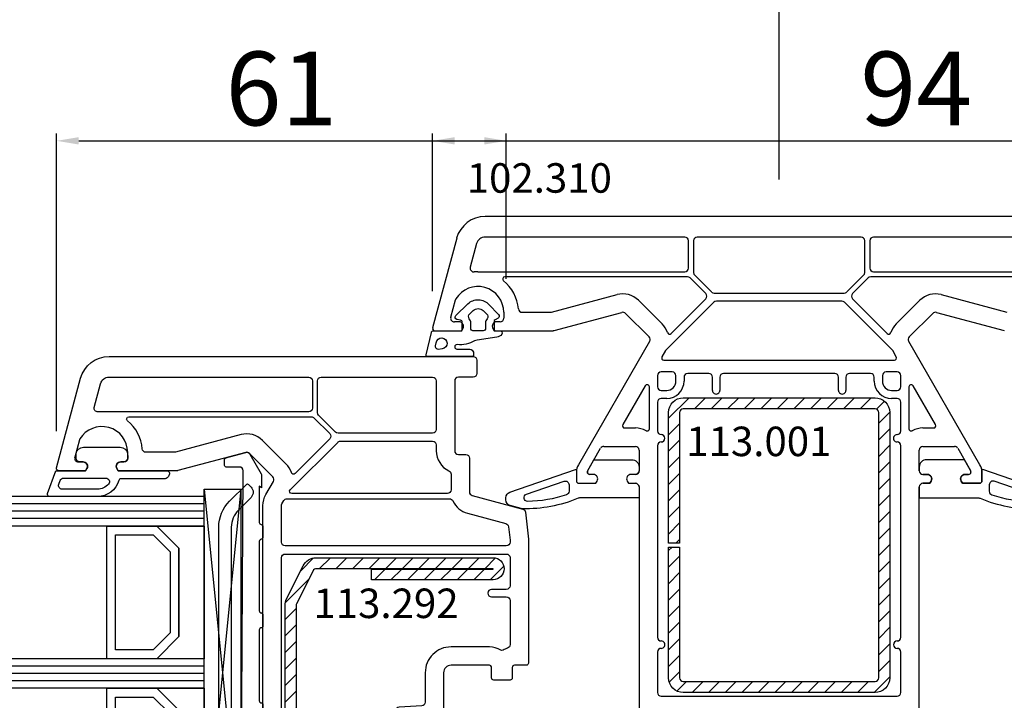
# Model space of a CAD drawing. Units: millimetres. Extents: x 30633 to 136484, y 662 to 17862.
# Drawn here: x 39595 to 39728, y 12975 to 13068 of the extents above; entities that cross this region are included whole.
import ezdxf

# ---------------------------------------------------------------- set-up
doc = ezdxf.new("R2010")
doc.units = ezdxf.units.MM
for name, color, linetype in [('BRIDGE_PACKER', 7, 'Continuous'), ('GLASS_SPACER_GASKET', 7, 'Continuous'), ('GLASS_SPACER_INSIDE_1', 7, 'Continuous'), ('GLASS_SPACER_OUTSIDE_1', 7, 'Continuous'), ('GLAZING_PACKER', 7, 'Continuous'), ('HATCH_GLASS', 7, 'Continuous'), ('listwa', 5, 'Continuous'), ('ościeżnica', 30, 'Continuous'), ('P', 7, 'Continuous'), ('skrzydło', 1, 'Continuous'), ('VEKA_GASKET_AUSSEN', 6, 'Continuous'), ('VEKA_GASKET_INNEN', 6, 'Continuous'), ('VEKA_HATCH_REINFORCEMENT_STEEL', 6, 'Continuous'), ('VEKA_STEEL_AUSSEN', 1, 'Continuous')]:
    doc.layers.add(name, color=color, linetype=linetype)
doc.styles.get("Standard").update_dxf_attribs({"font": 'arial.ttf'})
doc.dimstyles.new('główny', dxfattribs={"dimtxt": 10, "dimasz": 3, "dimexe": 1, "dimexo": 5, "dimgap": 2, "dimtad": 1, "dimdec": 1, "dimrnd": 0.05, "dimdsep": 46, "dimtxsty": 'Standard', "dimcen": 1.5, "dimclrd": 5, "dimclre": 5, "dimclrt": 1, "dimadec": 1, "dimazin": 2, "dimtfac": 1, "dimtdec": 1, "dimtofl": 0, "dimtmove": 0, "dimatfit": 3, "dimfxl": 1, "dimtolj": 1, "dimtzin": 0, "dimarcsym": 0})

# ---------------------------------------------------------------- blocks, each defined once
blk = doc.blocks.new('*D214')
at = {"layer": 'Defpoints', "color": 0, "transparency": 16777216}
for p in [(39697.63, 13123.82), (39697.63, 13040.89), (38947.63, 13039.39)]:
    blk.add_point(p, dxfattribs=at)
at = {"layer": 'P', "color": 5, "lineweight": -2, "transparency": 16777216}
for p, q in [((38947.63, 13044.39), (38947.63, 13124.82)), ((39697.63, 13045.89), (39697.63, 13124.82))]:
    blk.add_line(p, q, dxfattribs=at)
at = {"layer": 'P', "color": 5, "linetype": 'Continuous', "lineweight": -2, "transparency": 16777216}
blk.add_line((38950.63, 13123.82), (39694.63, 13123.82), dxfattribs=at)
at = {"layer": 'P', "color": 5, "transparency": 16777216}
for points in [[(38950.63, 13124.32), (38950.63, 13123.32), (38947.63, 13123.82)], [(39694.63, 13124.32), (39694.63, 13123.32), (39697.63, 13123.82)]]:
    blk.add_solid(points, dxfattribs=at)
at = {"layer": 'P', "color": 1, "transparency": 16777216, "insert": (39322.63, 13164.11), "char_height": 75, "attachment_point": 5}
blk.add_mtext('\\A1;W1 = 750', dxfattribs=at)
blk = doc.blocks.new('*D229')
at = {"layer": 'Defpoints', "color": 0, "transparency": 16777216}
for p in [(39697.63, 13123.82), (39697.63, 13040.89), (40447.63, 13039.39)]:
    blk.add_point(p, dxfattribs=at)
at = {"layer": 'P', "color": 5, "lineweight": -2, "transparency": 16777216}
for p, q in [((39697.63, 13045.89), (39697.63, 13124.82)), ((40447.63, 13044.39), (40447.63, 13124.82))]:
    blk.add_line(p, q, dxfattribs=at)
at = {"layer": 'P', "color": 5, "linetype": 'Continuous', "lineweight": -2, "transparency": 16777216}
blk.add_line((40444.63, 13123.82), (39700.63, 13123.82), dxfattribs=at)
at = {"layer": 'P', "color": 5, "transparency": 16777216}
for points in [[(39700.63, 13124.32), (39700.63, 13123.32), (39697.63, 13123.82)], [(40444.63, 13124.32), (40444.63, 13123.32), (40447.63, 13123.82)]]:
    blk.add_solid(points, dxfattribs=at)
at = {"layer": 'P', "color": 1, "transparency": 16777216, "insert": (40072.63, 13164.11), "char_height": 75, "attachment_point": 5}
blk.add_mtext('\\A1;W2 = 750', dxfattribs=at)
blk = doc.blocks.new('*D230')
at = {"layer": 'Defpoints', "color": 0, "transparency": 16777216}
for p in [(40447.63, 13254.96), (38947.63, 13040.99), (40447.63, 13040.89)]:
    blk.add_point(p, dxfattribs=at)
at = {"layer": 'P', "color": 5, "lineweight": -2, "transparency": 16777216}
for p, q in [((38947.63, 13045.99), (38947.63, 13255.96)), ((40447.63, 13045.89), (40447.63, 13255.96))]:
    blk.add_line(p, q, dxfattribs=at)
at = {"layer": 'P', "color": 5, "linetype": 'Continuous', "lineweight": -2, "transparency": 16777216}
blk.add_line((38950.63, 13254.96), (40444.63, 13254.96), dxfattribs=at)
at = {"layer": 'P', "color": 5, "transparency": 16777216}
for points in [[(38950.63, 13255.46), (38950.63, 13254.46), (38947.63, 13254.96)], [(40444.63, 13255.46), (40444.63, 13254.46), (40447.63, 13254.96)]]:
    blk.add_solid(points, dxfattribs=at)
at = {"layer": 'P', "color": 1, "transparency": 16777216, "insert": (39697.63, 13295.25), "char_height": 75, "attachment_point": 5}
blk.add_mtext('\\A1;W = 1500', dxfattribs=at)
blk = doc.blocks.new('JOIN_INSERT_25_172703153341')
at = {"layer": 'GLASS_SPACER_GASKET', "lineweight": -3}
for points in [[(4, 5), (22, 5), (22, 11.4), (19, 8.4), (7, 8.4), (4, 11.4)], [(26, 5), (44, 5), (44, 11.4), (41, 8.4), (29, 8.4), (26, 11.4)]]:
    blk.add_lwpolyline(points, close=True, dxfattribs=at)
at = {"layer": 'GLASS_SPACER_INSIDE_1', "lineweight": -3}
for points in [[(20.8, 17), (5.2, 17), (5.2, 11.9), (7.5, 9.6), (18.5, 9.6), (20.8, 11.9)], [(42.8, 17), (27.2, 17), (27.2, 11.9), (29.5, 9.6), (40.5, 9.6), (42.8, 11.9)]]:
    blk.add_lwpolyline(points, close=True, dxfattribs=at)
at = {"layer": 'GLASS_SPACER_OUTSIDE_1', "lineweight": -3}
for points in [[(22, 18.2), (4, 18.2), (4, 11.4), (7, 8.4), (19, 8.4), (22, 11.4)], [(44, 18.2), (26, 18.2), (26, 11.4), (29, 8.4), (41, 8.4), (44, 11.4)]]:
    blk.add_lwpolyline(points, close=True, dxfattribs=at)
at = {"layer": 'GLAZING_PACKER', "extrusion": (-0.099504, 0.995037, 0)}
blk.add_line((-1, 0), (49, 5), dxfattribs=at)
at = {"layer": 'GLAZING_PACKER', "extrusion": (0.099504, 0.995037, 0)}
blk.add_line((-1, 5), (49, 0), dxfattribs=at)
at = {"layer": 'GLAZING_PACKER', "lineweight": -3}
blk.add_lwpolyline([(-1, 0), (49, 0), (49, 5), (-1, 5)], close=True, dxfattribs=at)
at = {"layer": 'HATCH_GLASS', "extrusion": (-1, 0, 0)}
for p, q in [((0, 5), (0, 35)), ((1, 5), (1, 35)), ((2, 5), (2, 35)), ((3, 5), (3, 35)), ((4, 5), (4, 35)), ((22, 5), (22, 35)), ((23, 5), (23, 35)), ((24, 5), (24, 35)), ((25, 5), (25, 35)), ((26, 5), (26, 35)), ((44, 5), (44, 35)), ((45, 5), (45, 35)), ((46, 5), (46, 35)), ((47, 5), (47, 35)), ((48, 5), (48, 35))]:
    blk.add_line(p, q, dxfattribs=at)
blk = doc.blocks.new('JOIN_INSERT_24_172703153518467')
at = {"layer": 'BRIDGE_PACKER', "lineweight": -3}
for points in [[(-43.06, 11), (-77.83, 11, 0.198912), (-81.36, 9.54), (-83.65, 7.25, 0.414215), (-83.65, 6.97), (-83.29, 6.62, 0.414213), (-81.88, 6.62), (-80.16, 8.33, -0.198912), (-77.83, 9.3), (-43.06, 9.3, -0.131653), (-41.41, 8.86, 0), (-36.48, 6.01, 0.131653), (-36.43, 6, -0.000001), (-31.2, 6, 0.198912), (-31, 6.19), (-31, 7.5, 0.414356), (-31.2, 7.7, -0.000121), (-35.97, 7.7, -0.131529), (-36.02, 7.71, -0.000122), (-40.56, 10.33, 0.131777), (-43.06, 11)], [(-86, 8.2), (-86, 10, 0.414215), (-86.2, 10.2), (-87.06, 10.2, 0.339066), (-87.25, 10.05), (-87.98, 7.33, 0.339455), (-87.75, 6.77), (-85.08, 5.23), (-84.98, 5.2), (-83.2, 5.2), (-83.42, 5.5), (-78.49, 5.5, -0.365979), (-78.2, 5.25, 0.365981), (-77.9, 5), (-76.5, 5, 0.365977), (-76.2, 5.25, -0.365886), (-75.91, 5.5), (-66.5, 5.5, -0.414214), (-66.2, 5.2, 0.414213), (-66, 5), (-64.4, 5, 0.414301), (-64.2, 5.2, -0.414447), (-63.9, 5.5), (-54.3, 5.5, -0.414214), (-54, 5.2, 0.414214), (-53.8, 5), (-52.2, 5, 0.414214), (-52, 5.2, -0.414214), (-51.7, 5.5), (-42.3, 5.5, -0.414214), (-42, 5.2, 0.414214), (-41.8, 5), (-40.2, 5, 0.414214), (-40, 5.2, -0.414121), (-39.7, 5.5), (-35.29, 5.5, -0.365978), (-35, 5.25, 0.365978), (-34.7, 5), (-33.3, 5, 0.365977), (-33, 5.25, -0.365977), (-32.71, 5.5), (-31.2, 5.5, 0.414214), (-31, 5.7, 0), (-31, 8), (-85.5, 7.7, -0.417442), (-86, 8.2)]]:
    blk.add_lwpolyline(points, format="xyb", close=True, dxfattribs=at)
blk = doc.blocks.new('JOIN_INSERT_23_17270315366334')
at = {"layer": 'VEKA_GASKET_AUSSEN', "lineweight": -3}
blk.add_lwpolyline([(5.5, 0.59), (5.5, 7.09, 0.520569), (5.1, 7.37), (2, 6.25), (2, 2.21), (1.7, 2.03, -0.57735), (0.8, 2.55), (0.8, 3, 0.414214), (0.3, 3.5), (0, 3.5, 0.020024), (-0.28, 3.49, 0.390947), (-1.2, 2.5), (-1.2, -2.49, 0.390947), (-0.28, -3.48, 0.020024), (0, -3.5), (0.3, -3.5, 0.414214), (0.8, -3), (0.8, -2.55, -0.57735), (1.7, -2.03), (2, -2.2), (2, -8.85, 0.414214), (2.3, -9.15), (2.4, -9.15, 0.414214), (3.1, -8.45), (3.1, -2.58, -0.335434), (3.32, -2.29, 0.335432)], format="xyb", close=True, dxfattribs=at)
at = {"layer": 'VEKA_GASKET_INNEN', "lineweight": -3}
blk.add_lwpolyline([(4.5, 0.59), (4.5, 5.38, 0.520568), (3.83, 5.85), (3.33, 5.66, 0.315299), (3, 5.2), (3, -0.52, 0.648242), (3.83, -0.9, 0.213412)], format="xyb", close=True, dxfattribs=at)
blk = doc.blocks.new('JOIN_INSERT_22_172703153826500')
at = {"layer": 'listwa', "lineweight": -3}
for points in [[(-26.09, 8, -0.36397), (-25.6, 7.59), (-25.38, 6.35, -0.176327), (-25.44, 6.01), (-26.45, 4.25, -0.267949), (-26.89, 4), (-27.35, 4, 1), (-27.35, 2), (-25.73, 2, 0.267949), (-25.3, 2.25), (-23.25, 5.8), (-23.53, 7.41, -0.466308), (-23.04, 8), (-19.75, 8), (-19, 8.75), (-19, 24.45, 0.271988), (-21.05, 27.94), (-30.05, 32.96, 0.579158), (-30.5, 32.7), (-30.5, 10.3, 0.414214), (-28.2, 8)], [(-21.5, 10, 0.414214), (-21, 10.5), (-21, 24.45, 0.271988), (-22.03, 26.2), (-27.76, 29.39, 0.572342), (-28.5, 28.95), (-28.5, 10.3, 0.414214), (-28.2, 10)]]:
    blk.add_lwpolyline(points, format="xyb", close=True, dxfattribs=at)
at = {"layer": 'VEKA_GASKET_AUSSEN', "lineweight": -3}
blk.add_lwpolyline([(-33.28, 35.87, 0.337576), (-33.85, 35.95, 0.272145), (-34, 35.69), (-34, 35.28, 0.090808), (-33.98, 35.17, 0.143444), (-30.72, 30.86, -0.237344), (-30.6, 30.62), (-30.6, 24.26, -0.537655), (-31.02, 23.99, -0.160363), (-33.18, 25.88, 0.464027), (-33.93, 25.88, 0.177682), (-34, 25.69), (-34, 25.4, 0.078689), (-33.99, 25.31, 0.17118), (-32.01, 22.73), (-30.77, 22.13, -0.28739), (-30.6, 21.86), (-30.6, 19.5), (-30.5, 19.5), (-30.5, 32.7, -0.524719), (-30.09, 32.98, -0.090319)], format="xyb", close=True, dxfattribs=at)
blk = doc.blocks.new('JOIN_INSERT_21_172703153819169')
at = {"layer": 'VEKA_GASKET_AUSSEN', "linetype": 'Continuous', "lineweight": -3}
blk.add_lwpolyline([(6.39, 6.16), (2.64, 6.16, 0.407005), (2.14, 5.67), (2.14, 2.3, -0.196092), (2.06, 2.09, -0.279112), (0.95, 2, -0.293021), (0.84, 2.18), (0.85, 2.68, 0.649451), (0.36, 2.92), (-1.29, 1.53, 0.478265), (-1.22, -1.58), (0.16, -2.65, 0.555043), (0.63, -2.47), (0.69, -2.18, -0.236612), (0.8, -2.04, -0.287294), (2.07, -2.19, -0.233327), (2.14, -2.35), (2.13, -2.9, 0.414214), (2.42, -3.2), (3.22, -3.22, 0.21943), (3.99, -2.89, 0.201975), (4.37, -1.79), (4.26, 1.51, -0.399283), (5.59, 3.01, -0.456784), (5.75, 2.86), (5.72, 1.62, -0.214538), (5.65, 1.48, 0.961226), (6.2, 0.77, 0.235303), (6.62, 1.55), (6.64, 3.07, 0.085719), (6.46, 4.21), (6.23, 5.52, -0.414214), (6.31, 5.64), (6.44, 5.66, 0.915822), (6.39, 6.16)], format="xyb", close=True, dxfattribs=at)
at = {"layer": 'VEKA_GASKET_INNEN', "linetype": 'Continuous', "lineweight": -3}
for points in [[(3.13, 4.78), (3.19, -0.42, -0.086907), (2.97, -1.76, 0.678775), (3.53, -2.24, 0.416576), (3.59, -2.03, -0.108702), (3.52, -1.79, -0.016582), (3.58, 1.72, -0.390426), (5.52, 3.61, 0.388373), (5.67, 3.76), (5.55, 4.14, -0.121097), (5.6, 4.86, 0.624233), (5.11, 5.46, -0.096146), (4.02, 5.05), (3.44, 5.07, 0.413869), (3.13, 4.78)], [(-0.74, -0.52), (-0.32, -0.98, 0.381237), (0.34, -1.06, -0.153532), (0.94, -0.87), (1.67, -1.04, 0.414214), (1.98, -0.75), (2.02, 0.65, 0.414214), (1.72, 0.96), (0.99, 0.83, -0.243258), (0.39, 1.04, 0.383307), (-0.28, 1), (-0.71, 0.7, 0.209151), (-1, 0.1, 0.210144)]]:
    blk.add_lwpolyline(points, format="xyb", close=True, dxfattribs=at)
blk = doc.blocks.new('JOIN_INSERT_20_172703153915724')
at = {"layer": 'VEKA_HATCH_REINFORCEMENT_STEEL'}
h = blk.add_hatch(dxfattribs=at)
h.set_pattern_fill('ANSI31', color=256, scale=0.5, style=0)
edge = h.paths.add_edge_path()
edge.add_line((36.8, 0), (6.47, 0))
edge.add_arc((6.47, -2), 2, 90, 116.5651)
edge.add_line((5.58, -0.21), (1.11, -2.45))
edge.add_arc((2, -4.24), 2, 116.5651, 180)
edge.add_line((0, -4.24), (0, -28.2))
edge.add_arc((1.5, -28.2), 1.5, 180, 360)
edge.add_line((3, -28.2), (3, -11.7))
edge.add_line((3, -11.7), (1.55, -11.7))
edge.add_line((1.55, -11.7), (1.55, -28.2))
edge.add_arc((1.52, -28.2), 0.0229, 176.1231, 360, ccw=False)
edge.add_line((1.5, -28.2), (1.5, -4.24))
edge.add_arc((2, -4.24), 0.5, 116.5651, 180, ccw=False)
edge.add_line((1.78, -3.79), (6.25, -1.55))
edge.add_arc((6.47, -2), 0.5, 90, 116.5651, ccw=False)
edge.add_line((6.47, -1.5), (36.8, -1.5))
edge.add_arc((36.8, -2), 0.5, 0, 90, ccw=False)
edge.add_line((37.3, -2), (37.3, -8.5))
edge.add_line((37.3, -8.5), (38.8, -8.5))
edge.add_line((38.8, -8.5), (38.8, -2))
edge.add_arc((36.8, -2), 2, 360, 450)
at = {"layer": 'VEKA_STEEL_AUSSEN', "lineweight": -3}
blk.add_lwpolyline([(36.8, 0), (6.47, 0, 0.116434), (5.58, -0.21), (1.11, -2.45, 0.284079), (0, -4.24), (0, -28.2, 1), (3, -28.2), (3, -11.7), (1.55, -11.7), (1.55, -28.2, -1.034417), (1.5, -28.2), (1.5, -4.24, -0.284079), (1.78, -3.79), (6.25, -1.55, -0.116434), (6.47, -1.5), (36.8, -1.5, -0.414214), (37.3, -2), (37.3, -8.5), (38.8, -8.5), (38.8, -2, 0.414214)], format="xyb", close=True, dxfattribs=at)
blk = doc.blocks.new('JOIN_INSERT_19_172703153911478')
at = {"layer": 'skrzydło', "lineweight": -3}
for points in [[(-40.4, 20, 0.414214), (-40.1, 20.3), (-40.1, 21.9, -0.414214), (-39.8, 22.2), (-38.4, 22.2, 0.414214), (-38.1, 22.5), (-38.1, 24.7, 0.414214), (-38.4, 25), (-39.8, 25, -0.414214), (-40.1, 25.3), (-40.1, 30.5, -0.414214), (-39.1, 31.5), (-32.64, 31.5, 0.267949), (-32.38, 31.65), (-32.17, 32, -0.57735), (-31.83, 32), (-31.62, 31.65, 0.267949), (-31.36, 31.5), (-24.9, 31.5, -0.414214), (-23.9, 30.5), (-23.9, 25.3, -0.414214), (-24.2, 25), (-25.6, 25, 0.414214), (-25.9, 24.7), (-25.9, 22.5, 0.414214), (-25.6, 22.2), (-24.2, 22.2, -0.414214), (-23.9, 21.9), (-23.9, 20.3, 0.414214), (-23.6, 20), (-15, 20, -0.414214), (-14, 19), (-14, 11.5, -0.305615), (-14.31, 11.04, 0.305615), (-14.5, 10.76), (-14.5, 8.35), (-14.2, 8.18, 0.57735), (-13.3, 8.7), (-13.3, 9.2, -0.414214), (-12.8, 9.7), (-12.5, 9.7, -0.414214), (-9, 6.2), (-9, 3.8, -0.414214), (-10.5, 2.3), (-12.8, 2.3, -0.414214), (-13.3, 2.8), (-13.3, 3.6, 0.57735), (-14.2, 4.12), (-14.5, 3.95), (-14.5, 0.3, 0.414214), (-14.2, 0), (-3, 0, 0.414214), (0, 3), (0, 58.25), (-0.75, 59), (-1.25, 59), (-4.03, 58.82, 0.446275), (-4.49, 58.23), (-4.3, 57.11, 0.36397), (-3.8, 56.7), (-2.8, 56.7, -0.414214), (-2.3, 56.2), (-2.3, 53.5, -0.414214), (-3.8, 52), (-8.57, 52), (-9.57, 53), (-8.51, 58.22, 0.454146), (-8.97, 58.82), (-11.68, 59, 0.51393), (-11.99, 58.62), (-11.46, 56.63, -0.493145), (-11.94, 56), (-61.76, 56, 0.131652), (-63.26, 55.6), (-65.05, 54.57, -0.339454), (-65.65, 54.65), (-68.85, 57.85, -0.267949), (-68.98, 58.33), (-66.52, 67.53, 0.065543), (-66.5, 67.66), (-66.5, 75.65), (-66.8, 75.82, 0.57735), (-67.7, 75.3), (-67.7, 74.85, -0.414214), (-68.2, 74.35), (-69, 74.35, -0.759222), (-70.81, 80.84, -0.070689), (-70.68, 80.9), (-68.33, 81.53, -0.493145), (-67.7, 81.05), (-67.7, 80.4, 0.57735), (-66.8, 79.88), (-66.5, 80.05), (-66.5, 83.7, 0.493145), (-66.88, 83.99), (-79.04, 80.73, 0.339454), (-82, 76.87), (-82, 27.5, 0.414214), (-81.5, 27), (-79.7, 27, 0.414214), (-79.2, 27.5), (-79.2, 29.5, -0.414214), (-78.7, 30), (-69.2, 30, -0.414214), (-68.7, 29.5), (-68.7, 28.5, 0.414214), (-68.2, 28), (-63.63, 28, -0.339454), (-63.14, 27.63), (-61.3, 20.75, 0.310508), (-60.87, 20.39), (-57.2, 20)], [(-78.31, 78.03, 0.339454), (-79.2, 76.87), (-79.2, 49.8, 0.414214), (-78.7, 49.3), (-75, 49.3, 0.414214), (-74.5, 49.8), (-74.5, 77.85, -0.023114), (-74.48, 78.36, 0.522212), (-75.1, 78.89)], [(-69.02, 67.86, 0.065543), (-69, 67.99), (-69, 71.87, 0.389983), (-69.46, 72.37, -0.203921), (-73.27, 74.38, 0.705967), (-73.8, 74.19), (-73.8, 49.43, 0.198912), (-73.65, 49.07), (-71.53, 46.95, 0.414214), (-70.83, 46.95), (-66.12, 51.65, 0.55841), (-66.24, 52.15, -0.117109), (-67.42, 52.88), (-70.62, 56.08, -0.267949), (-71.4, 58.98)], [(-62.4, 30.24, -0.225974), (-60.73, 28.28), (-59.33, 23.06, 0.310508), (-58.9, 22.69), (-57.1, 22.5, 0.026186), (-57.04, 22.5), (-56.8, 22.5, 0.414214), (-56.3, 23), (-56.3, 53, 0.414214), (-56.8, 53.5), (-61.76, 53.5, 0.131652), (-62.01, 53.43), (-62.45, 53.18, 0.267949), (-62.7, 52.75), (-62.7, 30.7, 0.295901)], [(-34.44, 37.53, -0.39896), (-33.94, 38), (-33.5, 38, -0.414214), (-33, 37.5), (-33, 34.82, 0.484999), (-32.63, 34.53, -0.118299), (-31.37, 34.53, 0.484999), (-31, 34.82), (-31, 37.5, -0.414214), (-30.5, 38), (-30.06, 38, -0.39896), (-29.56, 37.53), (-29.4, 34.47, 0.39896), (-28.9, 34), (-24.9, 34, -0.414214), (-21.4, 30.5), (-21.4, 25.3, -0.146136), (-21.86, 23.76, 0.298649), (-21.86, 23.44, -0.060222), (-21.56, 22.83, 0.317837), (-21.09, 22.5), (-15.9, 22.5, 0.414214), (-15.4, 23), (-15.4, 42.5, 0.414214), (-15.9, 43), (-17.9, 43, -1), (-17.9, 44), (-15.9, 44, 0.414214), (-15.4, 44.5), (-15.4, 53, 0.414214), (-15.9, 53.5), (-54.7, 53.5, 0.414214), (-55.2, 53), (-55.2, 23, 0.414214), (-54.7, 22.5), (-50.9, 22.5, 0.414214), (-50.4, 23), (-50.4, 25, -1), (-49.4, 25), (-49.4, 23, 0.414214), (-48.9, 22.5), (-42.91, 22.5, 0.317837), (-42.44, 22.83, -0.060222), (-42.14, 23.44, 0.298649), (-42.14, 23.76, -0.146136), (-42.6, 25.3), (-42.6, 30.5, -0.414214), (-39.1, 34), (-35.1, 34, 0.39896), (-34.6, 34.47)], [(-10.34, 50.23), (-11.34, 51.23, -0.198912), (-12.07, 53, 0.375011), (-12.67, 53.5), (-13.8, 53.5, 0.414214), (-14.3, 53), (-14.3, 23.77, 0.668179), (-13.79, 23.56), (-9.15, 28.2, 0.198912), (-9, 28.56), (-9, 49.15, 0.324844), (-9.35, 49.62, -0.118288)], [(-63.91, 52.31), (-70.35, 45.87, 0.198912), (-70.5, 45.51), (-70.5, 33, 0.414214), (-70, 32.5), (-69.2, 32.5, -0.28969), (-66.49, 30.79, 0.28969), (-66.04, 30.5), (-63.9, 30.5, 0.414214), (-63.4, 31), (-63.4, 52.1, 0.668179)], [(-3.31, 23.36, 0.668179), (-2.8, 23.57), (-2.8, 49, 0.414214), (-3.3, 49.5), (-7.8, 49.5, 0.414214), (-8.3, 49), (-8.3, 28.56, 0.198912), (-8.15, 28.2)], [(-79.2, 48.1), (-79.2, 33, 0.414214), (-78.7, 32.5), (-72.1, 32.5, 0.414214), (-71.6, 33), (-71.6, 45.82, 0.198912), (-71.75, 46.17), (-74.03, 48.45, 0.198912), (-74.38, 48.6), (-78.7, 48.6, 0.414214)], [(-12.74, 21.67, 0.177482), (-12.54, 21.6), (-3.26, 21.6, 0.668179), (-3.05, 22.11), (-8.3, 27.36, 0.414214), (-9, 27.36), (-13.67, 22.69, 0.526757), (-13.58, 22.2, -0.071549)], [(-6.5, 14.7, -1), (-6.5, 15.7), (-6.3, 15.7, 0.414214), (-6, 16), (-6, 16.8, 0.414214), (-6.3, 17.1), (-6.5, 17.1, -1), (-6.5, 18.1), (-6.3, 18.1, 0.414214), (-6, 18.4), (-6, 19.3, 0.414214), (-6.5, 19.8), (-11, 19.8, 0.414214), (-11.5, 19.3), (-11.5, 18.6, 0.414214), (-11, 18.1), (-10.2, 18.1, -1), (-10.2, 17.1), (-11.2, 17.1, 0.414214), (-11.5, 16.8), (-11.5, 16, 0.414214), (-11.2, 15.7), (-10.2, 15.7, -1), (-10.2, 14.7), (-11.2, 14.7, 0.414214), (-11.5, 14.4), (-11.5, 13.5, 0.414214), (-11, 13), (-6.5, 13, 0.414214), (-6, 13.5), (-6, 14.4, 0.414214), (-6.3, 14.7)], [(-4.8, 19.8, 0.414214), (-5.3, 19.3), (-5.3, 13, 0.198912), (-5.15, 12.65), (-3.31, 10.81, 0.668179), (-2.8, 11.02), (-2.8, 19.3, 0.414214), (-3.3, 19.8)], [(-7, 3.3, 0.414214), (-6.5, 2.8), (-3.3, 2.8, 0.414214), (-2.8, 3.3), (-2.8, 9.1, 0.198912), (-2.95, 9.45), (-5.65, 12.15, 0.198912), (-6, 12.3), (-11.2, 12.3, 0.414214), (-11.5, 12), (-11.5, 11.85, 0.34945), (-11.27, 11.56, -0.34945), (-7, 6.2)]]:
    blk.add_lwpolyline(points, format="xyb", close=True, dxfattribs=at)
for name, p in [('JOIN_INSERT_25_172703153341', (-63, 59)), ('JOIN_INSERT_22_172703153826500', (19, 51)), ('JOIN_INSERT_23_17270315366334', (-68.5, 77.85)), ('JOIN_INSERT_24_172703153518467', (19, 51)), ('JOIN_INSERT_20_172703153915724', (-54.7, 53))]:
    blk.add_blockref(name, p)
at = {"rotation": 180}
blk.add_blockref('JOIN_INSERT_21_172703153819169', (-12.4, 6.5), dxfattribs=at)
blk = doc.blocks.new('*D242')
at = {"layer": 'Defpoints', "color": 0, "transparency": 16777216}
for p in [(39660.63, 13051.15), (39660.63, 13027.41), (39599.64, 13006.77)]:
    blk.add_point(p, dxfattribs=at)
at = {"layer": 'P', "color": 5, "lineweight": -2, "transparency": 16777216}
for p, q in [((39599.64, 13011.77), (39599.64, 13052.15)), ((39660.63, 13032.41), (39660.63, 13052.15))]:
    blk.add_line(p, q, dxfattribs=at)
at = {"layer": 'P', "color": 5, "linetype": 'Continuous', "lineweight": -2, "transparency": 16777216}
blk.add_line((39602.64, 13051.15), (39657.63, 13051.15), dxfattribs=at)
at = {"layer": 'P', "color": 5, "transparency": 16777216}
for points in [[(39602.64, 13051.65), (39602.64, 13050.65), (39599.64, 13051.15)], [(39657.63, 13051.65), (39657.63, 13050.65), (39660.63, 13051.15)]]:
    blk.add_solid(points, dxfattribs=at)
at = {"layer": 'P', "color": 1, "transparency": 16777216, "insert": (39630.13, 13058.25), "char_height": 10, "attachment_point": 5}
blk.add_mtext('\\A1;61', dxfattribs=at)
blk = doc.blocks.new('*D243')
at = {"layer": 'Defpoints', "color": 0, "transparency": 16777216}
for p in [(39744.62, 13051.15), (39650.64, 13025.77), (39744.62, 13025.77)]:
    blk.add_point(p, dxfattribs=at)
at = {"layer": 'P', "color": 5, "lineweight": -2, "transparency": 16777216}
for p, q in [((39650.64, 13030.77), (39650.64, 13052.15)), ((39744.62, 13030.77), (39744.62, 13052.15))]:
    blk.add_line(p, q, dxfattribs=at)
at = {"layer": 'P', "color": 5, "linetype": 'Continuous', "lineweight": -2, "transparency": 16777216}
blk.add_line((39653.64, 13051.15), (39741.62, 13051.15), dxfattribs=at)
at = {"layer": 'P', "color": 5, "transparency": 16777216}
for points in [[(39653.64, 13051.65), (39653.64, 13050.65), (39650.64, 13051.15)], [(39741.62, 13051.65), (39741.62, 13050.65), (39744.62, 13051.15)]]:
    blk.add_solid(points, dxfattribs=at)
at = {"layer": 'P', "color": 1, "transparency": 16777216, "insert": (39716.21, 13058.25), "char_height": 10, "attachment_point": 5}
blk.add_mtext('\\A1;94', dxfattribs=at)
blk = doc.blocks.new('JOIN_INSERT_39_180549032129358')
at = {"layer": 'VEKA_GASKET_AUSSEN', "lineweight": -3}
blk.add_lwpolyline([(5.46, 12.17, 0.058768), (5.43, 12.36), (5.04, 13.81, 0.339454), (4.27, 14.4), (3.96, 14.4, 0.315299), (3.21, 13.87), (0.15, 4.98, 0.515034), (0.24, 4.85), (1.7, 4.85, -0.414214), (2, 4.55), (2, 2.2), (1.7, 2.03, -0.57735), (0.8, 2.55), (0.8, 3.05, 0.414214), (0.5, 3.35), (0.44, 3.35, 0.131652), (0.29, 3.31), (-1.17, 2.47, 0.064797), (-1.2, 2.21), (-1.2, -2.65, 0.414214), (-0.2, -3.65), (0.3, -3.65, 0.414214), (0.8, -3.15), (0.8, -2.55, -0.57735), (1.7, -2.03), (2, -2.2), (2, -3.15, 0.414214), (2.5, -3.65), (4, -3.65), (4, 4.42, -0.099766), (4.04, 4.61, 0.106588)], format="xyb", close=True, dxfattribs=at)
at = {"layer": 'VEKA_GASKET_INNEN', "lineweight": -3}
blk.add_lwpolyline([(3.09, 5.85, 0.322248), (3.57, 6.19, 0.077824), (4.46, 11.45, 0.852229), (3.49, 11.62), (1.73, 6.51, 0.515034), (2.2, 5.85)], format="xyb", close=True, dxfattribs=at)
blk = doc.blocks.new('JOIN_INSERT_38_180549032226962')
at = {"layer": 'VEKA_GASKET_AUSSEN', "linetype": 'Continuous', "lineweight": -3}
blk.add_lwpolyline([(3.89, 2.81, -0.443374), (4.19, 3.14), (4.2, 3.14, -0.414214), (4.5, 2.84), (4.5, 1.08, 0.538154), (5.5, 0.7), (5.5, 7.01, 0.123079), (5.26, 7.02), (2.23, 6.32, 0.349216), (2, 6.03), (2, 2.32, -0.414214), (1.8, 2.12), (0.85, 2.12, -0.36397), (0.56, 2.36), (0.47, 2.87, 0.614619), (-0.04, 3.02), (-1.65, 1.35, 0.415767), (-1.57, -1.49), (-0.18, -2.8, 0.484461), (0.28, -2.73), (0.51, -2.33, -0.267949), (0.77, -2.18), (1.8, -2.18, -0.414214), (2, -2.38), (2, -2.98, 0.598624), (2.47, -3.23, 0.214293), (2.9, -2.54), (3.27, 0.1, -0.093804), (3.39, 0.46, 0.154259)], format="xyb", close=True, dxfattribs=at)
at = {"layer": 'VEKA_GASKET_INNEN', "linetype": 'Continuous', "lineweight": -3}
for points in [[(4.47, 4.83), (4.53, 5.33, 0.520567), (4.05, 5.76), (3.64, 5.67, 2.050304)], [(2, 0.67, 0.414214), (1.7, 0.97), (0.97, 0.97, -0.162813), (0.37, 1.17, 0.38357), (-0.3, 1.11), (-0.73, 0.65, 0.394397), (-0.73, -0.72), (-0.3, -1.18, 0.38357), (0.37, -1.24, -0.162813), (0.97, -1.03), (1.7, -1.03, 0.414214), (2, -0.73)]]:
    blk.add_lwpolyline(points, format="xyb", close=True, dxfattribs=at)
blk = doc.blocks.new('JOIN_INSERT_16_18054903425447')
at = {"layer": 'VEKA_HATCH_REINFORCEMENT_STEEL'}
h = blk.add_hatch(dxfattribs=at)
h.set_pattern_fill('ANSI31', color=256, scale=0.5, style=0)
h.paths.add_polyline_path([(38, 0), (2, 0, 0.414214), (0, -2), (0, -28, 0.414214), (2, -30), (19.75, -30), (19.75, -28.5), (2, -28.5, -0.414214), (1.5, -28), (1.5, -2, -0.414214), (2, -1.5), (38, -1.5, -0.414214), (38.5, -2), (38.5, -28, -0.414214), (38, -28.5), (20.25, -28.5), (20.25, -30), (38, -30, 0.414214), (40, -28), (40, -2, 0.414214)])
at = {"layer": 'VEKA_STEEL_AUSSEN', "lineweight": -3}
blk.add_lwpolyline([(2, 0, 0.414214), (0, -2), (0, -28, 0.414214), (2, -30), (19.75, -30), (19.75, -28.5), (2, -28.5, -0.414214), (1.5, -28), (1.5, -2, -0.414214), (2, -1.5), (38, -1.5, -0.414214), (38.5, -2), (38.5, -28, -0.414214), (38, -28.5), (20.25, -28.5), (20.25, -30), (38, -30, 0.414214), (40, -28), (40, -2, 0.414214), (38, 0)], format="xyb", close=True, dxfattribs=at)

msp = doc.modelspace()

# ---------------------------------------------------------------- linework, layer by layer
at = {"layer": 'ościeżnica', "lineweight": -3}
for p, q in [((39737.5, 13040.89), (39657.76, 13040.89)), ((39653.9, 13037.93), (39650.64, 13025.77)), ((39684.83, 13038.09), (39657.76, 13038.09)), ((39708.73, 13038.09), (39686.53, 13038.09)), ((39737.5, 13038.09), (39710.43, 13038.09)), ((39656.6, 13037.2), (39655.74, 13033.99)), ((39685.33, 13033.89), (39685.33, 13037.59)), ((39686.03, 13037.59), (39686.03, 13033.27)), ((39709.23, 13033.27), (39709.23, 13037.59)), ((39709.93, 13037.59), (39709.93, 13033.89)), ((39656.78, 13033.39), (39684.83, 13033.39)), ((39685.2, 13032.69), (39660.44, 13032.69)), ((39687.68, 13030.42), (39685.56, 13032.54)), ((39686.18, 13032.92), (39688.46, 13030.64)), ((39706.8, 13030.64), (39709.08, 13032.92)), ((39709.7, 13032.54), (39707.58, 13030.42)), ((39734.82, 13032.69), (39710.05, 13032.69)), ((39710.43, 13033.39), (39738.48, 13033.39)), ((39666.77, 13027.91), (39675.65, 13030.29)), ((39688.81, 13030.49), (39706.45, 13030.49)), ((39719.61, 13030.29), (39728.49, 13027.91)), ((39653.1, 13027.22), (39653.73, 13029.57)), ((39678.55, 13029.51), (39681.75, 13026.31)), ((39688.76, 13029.24), (39682.3, 13022.78)), ((39682.98, 13025.01), (39687.68, 13029.72)), ((39706.14, 13029.39), (39689.12, 13029.39)), ((39712.96, 13022.78), (39706.5, 13029.24)), ((39707.58, 13029.72), (39712.28, 13025.01)), ((39713.51, 13026.31), (39716.71, 13029.51)), ((39660.28, 13027.89), (39660.28, 13027.09)), ((39662.76, 13027.89), (39666.64, 13027.89)), ((39667.1, 13025.41), (39676.3, 13027.87)), ((39676.78, 13027.74), (39679.98, 13024.54)), ((39715.28, 13024.54), (39718.48, 13027.74)), ((39718.96, 13027.87), (39728.16, 13025.41)), ((39654.23, 13026.59), (39653.58, 13026.59)), ((39659.78, 13026.59), (39659.33, 13026.59)), ((39650.93, 13025.39), (39654.58, 13025.39)), ((39654.58, 13025.39), (39654.75, 13025.69)), ((39658.81, 13025.69), (39658.98, 13025.39)), ((39658.98, 13025.39), (39666.97, 13025.39)), ((39680.06, 13023.94), (39670.4, 13007.2)), ((39724.86, 13007.2), (39715.2, 13023.94)), ((39682.22, 13022.68), (39681.74, 13021.84)), ((39713.52, 13021.84), (39713.04, 13022.68)), ((39682, 13021.39), (39713.26, 13021.39)), ((39681.13, 13019.29), (39681.13, 13017.79)), ((39683.13, 13019.79), (39681.63, 13019.79)), ((39683.63, 13018.54), (39683.63, 13019.29)), ((39684.73, 13019.09), (39684.73, 13018.54)), ((39688.08, 13019.59), (39685.23, 13019.59)), ((39688.58, 13017.29), (39688.58, 13019.09)), ((39689.58, 13019.09), (39689.58, 13017.29)), ((39705.18, 13019.59), (39690.08, 13019.59)), ((39705.68, 13017.29), (39705.68, 13019.09)), ((39706.68, 13019.09), (39706.68, 13017.29)), ((39710.03, 13019.59), (39707.18, 13019.59)), ((39710.53, 13018.54), (39710.53, 13019.09)), ((39711.63, 13019.29), (39711.63, 13018.54)), ((39713.63, 13019.79), (39712.13, 13019.79)), ((39714.13, 13017.79), (39714.13, 13019.29)), ((39679.47, 13017.91), (39676.43, 13012.64)), ((39680.03, 13012.08), (39680.03, 13017.76)), ((39715.23, 13017.76), (39715.23, 13012.08)), ((39718.83, 13012.64), (39715.79, 13017.91)), ((39681.63, 13017.29), (39682.38, 13017.29)), ((39712.88, 13017.29), (39713.63, 13017.29)), ((39681.13, 13015.69), (39681.13, 13011.79)), ((39682.38, 13016.19), (39681.63, 13016.19)), ((39713.63, 13016.19), (39712.88, 13016.19)), ((39714.13, 13011.79), (39714.13, 13015.69)), ((39676.69, 13012.19), (39678.13, 13012.19)), ((39717.13, 13012.19), (39718.57, 13012.19)), ((39681.13, 13009.79), (39681.13, 12983.79)), ((39714.13, 12983.79), (39714.13, 13009.79)), ((39671.67, 13006.4), (39673.42, 13009.44)), ((39673.86, 13009.69), (39678.13, 13009.69)), ((39678.63, 13009.19), (39678.63, 13006.39)), ((39716.63, 13006.39), (39716.63, 13009.19)), ((39717.13, 13009.69), (39721.4, 13009.69)), ((39721.84, 13009.44), (39723.59, 13006.4)), ((39670.13, 13006.2), (39670.13, 13004.99)), ((39671.63, 13006.19), (39671.63, 13006.25)), ((39672.43, 13005.89), (39671.93, 13005.89)), ((39678.13, 13005.89), (39677.53, 13005.89)), ((39717.73, 13005.89), (39717.13, 13005.89)), ((39723.33, 13005.89), (39722.83, 13005.89)), ((39723.63, 13006.25), (39723.63, 13006.19)), ((39725.13, 13004.99), (39725.13, 13006.2)), ((39670.43, 13004.69), (39672.78, 13004.69)), ((39672.78, 13004.69), (39672.95, 13004.99)), ((39677.01, 13004.99), (39677.18, 13004.69)), ((39677.18, 13004.69), (39678.13, 13004.69)), ((39717.13, 13004.69), (39718.08, 13004.69)), ((39718.08, 13004.69), (39718.25, 13004.99)), ((39722.31, 13004.99), (39722.48, 13004.69)), ((39722.48, 13004.69), (39724.83, 13004.69)), ((39678.63, 13004.19), (39678.63, 12970.83)), ((39716.63, 12970.83), (39716.63, 13004.19)), ((39681.13, 12981.79), (39681.13, 12976.29)), ((39714.13, 12976.29), (39714.13, 12981.79)), ((39681.63, 12975.79), (39713.63, 12975.79))]:
    msp.add_line(p, q, dxfattribs=at)
for centre, major_axis, start_param, end_param in [((39657.76, 13036.89), (-2.83, 2.83), -0.785398, 0.523599), ((39657.76, 13036.89), (0.849, 0.849), 0.785398, 2.094395), ((39684.83, 13037.59), (0.354, 0.354), 5.497787, 7.068583), ((39686.53, 13037.59), (-0.354, 0.354), -0.785398, 0.785398), ((39708.73, 13037.59), (0.354, 0.354), 5.497787, 7.068583), ((39710.43, 13037.59), (-0.354, 0.354), -0.785398, 0.785398), ((39656.23, 13033.86), (0.354, 0.354), 2.094395, 4.019431), ((39684.83, 13033.89), (0.354, 0.354), 3.926991, 5.497787), ((39710.43, 13033.89), (-0.354, 0.354), 0.785398, 2.356194), ((39656.78, 13027.89), (3.89, 3.89), 0.785398, 0.877838), ((39660.44, 13032.39), (-0.212, 0.212), -0.785398, 1.673479), ((39685.2, 13032.19), (0.354, 0.354), 0, 0.785398), ((39686.53, 13033.27), (-0.354, 0.354), 0.785398, 1.570796), ((39708.73, 13033.27), (0.354, 0.354), 4.712389, 5.497787), ((39710.05, 13032.19), (-0.354, 0.354), -0.785398, 0), ((39656.78, 13027.89), (2.47, 2.47), 5.497787, 8.095295), ((39656.78, 13027.89), (3.89, 3.89), 5.581217, 6.385867), ((39676.43, 13027.39), (-2.12, 2.12), 4.712389, 5.759587), ((39687.33, 13030.07), (-0.354, 0.354), 3.141593, 4.712389), ((39688.81, 13030.99), (0.354, 0.354), 3.141593, 3.926991), ((39706.45, 13030.99), (-0.354, 0.354), 2.356194, 3.141593), ((39707.93, 13030.07), (0.354, 0.354), 1.570796, 3.141593), ((39718.83, 13027.39), (2.12, 2.12), 0.523599, 1.570796), ((39654.21, 13029.44), (0.354, 0.354), 1.81211, 2.094395), ((39689.12, 13028.89), (0.354, 0.354), 0.785398, 1.570796), ((39706.14, 13028.89), (-0.354, 0.354), 4.712389, 5.497787), ((39653.58, 13027.09), (0.354, 0.354), 2.094395, 3.926991), ((39659.78, 13027.09), (-0.354, 0.354), 2.356194, 3.926991), ((39662.76, 13028.39), (0.354, 0.354), 2.439625, 3.926991), ((39666.64, 13028.39), (-0.354, 0.354), 2.356194, 2.617994), ((39676.43, 13027.39), (0.354, 0.354), 0, 1.047198), ((39718.83, 13027.39), (-0.354, 0.354), -1.047198, 0), ((39650.93, 13025.69), (0.212, 0.212), 2.094395, 3.926991), ((39654.23, 13025.99), (0.424, 0.424), 4.974188, 7.068583), ((39659.33, 13025.99), (0.424, 0.424), 0.785398, 2.879793), ((39679.63, 13024.19), (2.12, 2.12), 5.816873, 6.283185), ((39715.63, 13024.19), (-2.12, 2.12), 0, 0.466312), ((39666.97, 13025.89), (-0.354, 0.354), 2.356194, 2.617994), ((39679.63, 13024.19), (0.354, 0.354), 4.974188, 6.283185), ((39682.76, 13025.22), (0.212, 0.212), 2.675281, 4.712389), ((39712.5, 13025.22), (-0.212, 0.212), 1.570796, 3.607905), ((39715.63, 13024.19), (-0.354, 0.354), 0, 1.308997), ((39682, 13021.69), (0.212, 0.212), 1.832596, 3.926991), ((39682.66, 13022.43), (-0.354, 0.354), 0, 0.261799), ((39712.6, 13022.43), (0.354, 0.354), 6.021386, 6.283185), ((39713.26, 13021.69), (-0.212, 0.212), 2.356194, 4.45059), ((39681.63, 13019.29), (-0.354, 0.354), -0.785398, 0.785398), ((39683.13, 13019.29), (0.354, 0.354), 5.497787, 7.068583), ((39685.23, 13019.09), (0.354, 0.354), 0.785398, 2.356194), ((39688.08, 13019.09), (-0.354, 0.354), 3.926991, 5.497787), ((39690.08, 13019.09), (0.354, 0.354), 0.785398, 2.356194), ((39705.18, 13019.09), (-0.354, 0.354), 3.926991, 5.497787), ((39707.18, 13019.09), (0.354, 0.354), 0.785398, 2.356194), ((39710.03, 13019.09), (-0.354, 0.354), 3.926991, 5.497787), ((39712.13, 13019.29), (-0.354, 0.354), -0.785398, 0.785398), ((39713.63, 13019.29), (0.354, 0.354), 5.497787, 7.068583), ((39679.73, 13017.76), (-0.212, 0.212), 3.926991, 6.544985), ((39681.63, 13017.79), (0.354, 0.354), 2.356194, 3.926991), ((39682.38, 13018.54), (1.66, 1.66), 3.926991, 5.497787), ((39682.38, 13018.54), (-0.884, 0.884), 2.356194, 3.926991), ((39712.88, 13018.54), (-1.66, 1.66), 0.785398, 2.356194), ((39712.88, 13018.54), (0.884, 0.884), 2.356194, 3.926991), ((39713.63, 13017.79), (-0.354, 0.354), 2.356194, 3.926991), ((39715.53, 13017.76), (0.212, 0.212), 6.021386, 8.63938), ((39689.08, 13017.29), (-0.354, 0.354), 0.785398, 3.926991), ((39706.18, 13017.29), (-0.354, 0.354), 0.785398, 3.926991), ((39681.63, 13015.69), (-0.354, 0.354), -0.785398, 0.785398), ((39713.63, 13015.69), (0.354, 0.354), 5.497787, 7.068583), ((39676.69, 13012.49), (0.212, 0.212), 1.832596, 3.926991), ((39718.57, 13012.49), (-0.212, 0.212), 2.356194, 4.45059), ((39678.13, 13009.19), (2.12, 2.12), 0.279208, 0.785398), ((39679.73, 13012.08), (-0.212, 0.212), 1.850005, 3.926991), ((39681.63, 13011.79), (-0.354, 0.354), 0.785398, 2.356194), ((39681.63, 13010.79), (0.354, 0.354), 3.926991, 7.068583), ((39713.63, 13010.79), (0.354, 0.354), 0.785398, 3.926991), ((39713.63, 13011.79), (0.354, 0.354), 3.926991, 5.497787), ((39715.53, 13012.08), (0.212, 0.212), 2.356194, 4.433181), ((39717.13, 13009.19), (-2.12, 2.12), -0.785398, -0.279208), ((39681.63, 13009.79), (-0.354, 0.354), -0.785398, 0.785398), ((39713.63, 13009.79), (0.354, 0.354), 5.497787, 7.068583), ((39673.86, 13009.19), (-0.354, 0.354), -0.785398, 0.261799), ((39678.13, 13009.19), (0.354, 0.354), 5.497787, 7.068583), ((39717.13, 13009.19), (-0.354, 0.354), -0.785398, 0.785398), ((39721.4, 13009.19), (0.354, 0.354), 6.021386, 7.068583), ((39672.13, 13006.2), (-1.41, 1.41), 0.261799, 0.785398), ((39723.13, 13006.2), (1.41, 1.41), 5.497787, 6.021386), ((39671.93, 13006.25), (-0.212, 0.212), 0.261799, 0.785398), ((39671.93, 13006.19), (0.212, 0.212), 2.356194, 3.926991), ((39672.43, 13005.29), (-0.424, 0.424), 3.403392, 5.497787), ((39677.53, 13005.29), (0.424, 0.424), 0.785398, 2.879793), ((39678.13, 13006.39), (0.354, 0.354), 3.926991, 5.497787), ((39717.13, 13006.39), (-0.354, 0.354), 0.785398, 2.356194), ((39717.73, 13005.29), (-0.424, 0.424), 3.403392, 5.497787), ((39722.83, 13005.29), (0.424, 0.424), 0.785398, 2.879793), ((39723.33, 13006.19), (-0.212, 0.212), 2.356194, 3.926991), ((39723.33, 13006.25), (0.212, 0.212), 5.497787, 6.021386), ((39670.43, 13004.99), (-0.212, 0.212), 0.785398, 2.356194), ((39678.13, 13004.19), (-0.354, 0.354), 3.926991, 5.497787), ((39717.13, 13004.19), (0.354, 0.354), 0.785398, 2.356194), ((39724.83, 13004.99), (0.212, 0.212), 3.926991, 5.497787), ((39681.63, 12983.79), (-0.354, 0.354), 0.785398, 2.356194), ((39681.63, 12982.79), (-0.354, 0.354), 2.356194, 5.497787), ((39713.63, 12982.79), (-0.354, 0.354), -0.785398, 2.356194), ((39713.63, 12983.79), (0.354, 0.354), 3.926991, 5.497787), ((39681.63, 12981.79), (-0.354, 0.354), -0.785398, 0.785398), ((39713.63, 12981.79), (0.354, 0.354), 5.497787, 7.068583), ((39681.63, 12976.29), (0.354, 0.354), 2.356194, 3.926991), ((39713.63, 12976.29), (-0.354, 0.354), 2.356194, 3.926991)]:
    msp.add_ellipse(centre, major_axis=major_axis, ratio=1, start_param=start_param, end_param=end_param, dxfattribs=at)

# ---------------------------------------------------------------- block references
at = {"extrusion": (0, 0, -1), "zscale": -0.2}
for name, p, rotation in [('JOIN_INSERT_38_180549032226962', (-39656.78, 13027.39), 270), ('JOIN_INSERT_16_18054903425447', (-39712.63, 12976.29), 90), ('JOIN_INSERT_39_180549032129358', (-39674.98, 13006.69), 270)]:
    msp.add_blockref(name, p, dxfattribs=dict(at, rotation=rotation))
at = {"xscale": -1, "zscale": 0.2, "rotation": 90}
msp.add_blockref('JOIN_INSERT_19_172703153911478', (39683.63, 12939.89), dxfattribs=at)
at = {"zscale": 0.2, "rotation": 270}
for name, p in [('JOIN_INSERT_19_172703153911478', (39711.63, 12939.89)), ('JOIN_INSERT_39_180549032129358', (39720.28, 13006.69))]:
    msp.add_blockref(name, p, dxfattribs=at)

# ---------------------------------------------------------------- texts
at = {"layer": 'ościeżnica', "insert": (39655.26, 13048.11), "char_height": 4, "attachment_point": 1}
msp.add_mtext_dynamic_manual_height_columns('102.310\\P', width=12.8713, gutter_width=25, heights=[0], dxfattribs=at)
at = {"layer": 'ościeżnica', "color": 6, "char_height": 4, "attachment_point": 3}
for s, insert in [('113.001\\P', (39704.72, 13012.37)), ('113.292\\P', (39654.16, 12990.4))]:
    msp.add_mtext_dynamic_manual_height_columns(s, width=12.8713, gutter_width=25, heights=[0], dxfattribs=dict(at, insert=insert))

# ---------------------------------------------------------------- dimensions: what is measured, and where the dimension line sits
at = {"layer": 'P'}
for base, p1, p2, text, picture, middle in [((40447.63, 13254.96), (38947.63, 13040.99), (40447.63, 13040.89), 'W = <>', '*D230', (39697.63, 13295.25)), ((39697.63, 13123.82), (38947.63, 13039.39), (39697.63, 13040.89), 'W1 = <>', '*D214', (39322.63, 13164.11))]:
    dim = msp.add_linear_dim(base=base, p1=p1, p2=p2, text=text, dimstyle='główny', override={"dimtxt": 75}, dxfattribs=at)
    dim.commit()
    dim.dimension.update_dxf_attribs({"geometry": picture, "text_midpoint": middle})
dim = msp.add_linear_dim(base=(39697.63, 13123.82), p1=(40447.63, 13039.39), p2=(39697.63, 13040.89), angle=180, text='W2 = <>', dimstyle='główny', override={"dimtxt": 75}, dxfattribs=at)
dim.commit()
dim.dimension.update_dxf_attribs({"geometry": '*D229', "text_midpoint": (40072.63, 13164.11)})
dim = msp.add_linear_dim(base=(39660.63, 13051.15), p1=(39599.64, 13006.77), p2=(39660.63, 13027.41), dimstyle='główny', dxfattribs=at)
dim.commit()
dim.dimension.update_dxf_attribs({"geometry": '*D242', "text_midpoint": (39630.13, 13058.25)})
dim = msp.add_linear_dim(base=(39744.62, 13051.15), p1=(39650.64, 13025.77), p2=(39744.62, 13025.77), dimstyle='główny', dxfattribs=at)
dim.commit()
dim.dimension.update_dxf_attribs({"geometry": '*D243', "text_midpoint": (39716.21, 13051.15), "dimtype": 160})

doc.saveas('drawing.dxf')
